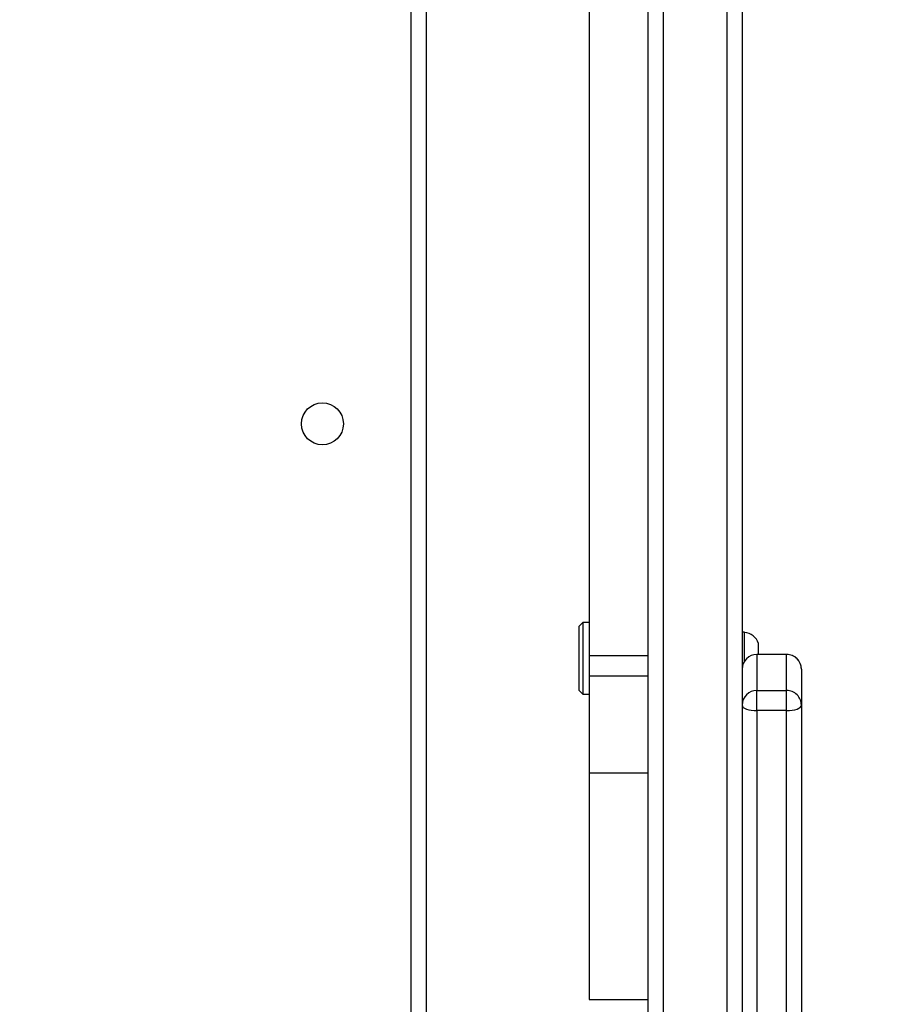
# Model space of a CAD drawing. Units: centimetres. Extents: x 4218 to 5139, y -2647 to -1773.
# Drawn here: x 4867 to 4884, y -2371 to -2351 of the extents above; entities that cross this region are included whole.
import ezdxf

# ---------------------------------------------------------------- set-up
doc = ezdxf.new("R2010")
doc.units = ezdxf.units.CM
doc.header["$PDSIZE"] = -1
doc.dimstyles.new('ISO-25', dxfattribs={"dimtxt": 2.5, "dimasz": 2.5, "dimexe": 1.25, "dimexo": 0.625, "dimtad": 1, "dimtxsty": 'Standard', "dimcen": 2.5, "dimadec": 0, "dimazin": 0, "dimtfac": 1, "dimtmove": 0, "dimatfit": 3, "dimfxl": 1, "dimarcsym": 0})

# ---------------------------------------------------------------- blocks, each defined once
blk = doc.blocks.new('*D8')
at = {"color": 0, "lineweight": -2, "transparency": 16777216}
for p, q in [((5139.11, -2172.242), (5139.11, -2646.888)), ((4402.652, -2267.132), (4402.652, -2646.888)), ((4406.208, -2645.888), (5135.554, -2645.888)), ((5135.554, -2645.888), (4406.208, -2645.888))]:
    blk.add_line(p, q, dxfattribs=at)
at = {"color": 0, "transparency": 16777216}
for points in [[(4406.208, -2645.295), (4406.208, -2646.481), (4402.652, -2645.888)], [(5135.554, -2646.481), (5135.554, -2645.295), (5139.11, -2645.888)]]:
    blk.add_solid(points, dxfattribs=at)
at = {"layer": 'Defpoints', "color": 0, "transparency": 16777216}
for p in [(5139.11, -2171.242), (4402.652, -2266.132), (5139.11, -2645.888)]:
    blk.add_point(p, dxfattribs=at)
at = {"color": 0, "transparency": 16777216, "insert": (4771.557, -2639.364), "char_height": 10, "attachment_point": 5}
blk.add_mtext('736', dxfattribs=at)
blk = doc.blocks.new('*D9')
at = {"color": 0, "lineweight": -2, "transparency": 16777216}
for p, q in [((4989.247, -2156.241), (4989.247, -2451.373)), ((4603.139, -2243.059), (4603.139, -2451.373)), ((4606.695, -2450.373), (4985.691, -2450.373)), ((4985.691, -2450.373), (4606.695, -2450.373))]:
    blk.add_line(p, q, dxfattribs=at)
at = {"color": 0, "transparency": 16777216}
for points in [[(4606.695, -2449.78), (4606.695, -2450.966), (4603.139, -2450.373)], [(4985.691, -2450.966), (4985.691, -2449.78), (4989.247, -2450.373)]]:
    blk.add_solid(points, dxfattribs=at)
at = {"layer": 'Defpoints', "color": 0, "transparency": 16777216}
for p in [(4989.247, -2155.241), (4603.139, -2242.059), (4989.247, -2450.373)]:
    blk.add_point(p, dxfattribs=at)
at = {"color": 0, "transparency": 16777216, "insert": (4796.193, -2443.849), "char_height": 10, "attachment_point": 5}
blk.add_mtext('386', dxfattribs=at)
blk = doc.blocks.new('*D10')
at = {"color": 0, "lineweight": -2, "transparency": 16777216}
for p, q in [((4759.475, -2052.62), (5022.437, -2052.62)), ((5021.437, -2056.176), (5021.437, -2214.501)), ((5021.437, -2385.023), (5021.437, -2227.549)), ((4881.53, -2388.579), (5022.437, -2388.579))]:
    blk.add_line(p, q, dxfattribs=at)
at = {"color": 0, "transparency": 16777216}
for points in [[(5022.03, -2056.176), (5020.844, -2056.176), (5021.437, -2052.62)], [(5020.844, -2385.023), (5022.03, -2385.023), (5021.437, -2388.579)]]:
    blk.add_solid(points, dxfattribs=at)
at = {"layer": 'Defpoints', "color": 0, "transparency": 16777216}
for p in [(4758.475, -2052.62), (4880.53, -2388.579), (5021.437, -2388.579)]:
    blk.add_point(p, dxfattribs=at)
at = {"color": 0, "transparency": 16777216, "insert": (5021.437, -2221.025), "char_height": 10, "attachment_point": 5}
blk.add_mtext('336', dxfattribs=at)

msp = doc.modelspace()

# ---------------------------------------------------------------- linework, layer by layer
at = {"color": 7, "linetype": 'Continuous', "lineweight": 25}
for p, q in [((4881.022, -2387.26), (4881.022, -2298.037)), ((4881.322, -2298.004), (4881.322, -2387.285)), ((4879.722, -2306.037), (4879.722, -2371.609)), ((4874.922, -2306.623), (4874.922, -2371.023)), ((4879.422, -2371.171), (4879.422, -2306.475)), ((4874.622, -2370.923), (4874.622, -2306.723)), ((4878.222, -2340.85), (4878.222, -2363.621)), ((4878.097, -2362.943), (4878.022, -2363.018)), ((4878.022, -2363.26), (4878.022, -2363.018)), ((4878.222, -2362.943), (4878.097, -2362.943)), ((4878.097, -2362.943), (4878.097, -2363.213)), ((4878.097, -2363.213), (4878.097, -2364.393)), ((4881.372, -2363.143), (4881.322, -2363.143)), ((4881.372, -2363.724), (4881.372, -2363.143)), ((4878.022, -2364.318), (4878.022, -2363.26)), ((4881.652, -2363.59), (4881.652, -2363.368)), ((4879.422, -2363.621), (4878.222, -2363.621)), ((4878.222, -2363.621), (4878.222, -2364.033)), ((4882.222, -2363.59), (4881.622, -2363.59)), ((4881.622, -2363.591), (4881.622, -2363.59)), ((4881.622, -2363.591), (4881.622, -2364.32)), ((4882.222, -2363.591), (4881.622, -2363.591)), ((4882.222, -2363.591), (4882.222, -2363.59)), ((4882.222, -2364.32), (4882.222, -2363.591)), ((4882.522, -2363.89), (4882.522, -2364.62)), ((4879.422, -2364.033), (4878.222, -2364.033)), ((4878.222, -2364.033), (4878.222, -2365.989)), ((4878.022, -2364.318), (4878.097, -2364.393)), ((4878.097, -2364.393), (4878.222, -2364.393)), ((4881.622, -2364.729), (4881.622, -2364.32)), ((4881.622, -2364.32), (4882.222, -2364.32)), ((4882.222, -2364.729), (4882.222, -2364.32)), ((4882.522, -2364.62), (4882.522, -2385.32)), ((4882.222, -2364.729), (4881.622, -2364.729)), ((4881.622, -2364.729), (4881.622, -2385.429)), ((4882.222, -2385.429), (4882.222, -2364.729)), ((4878.222, -2365.989), (4879.422, -2365.989)), ((4878.222, -2365.989), (4878.222, -2370.573)), ((4878.222, -2370.573), (4879.422, -2370.573))]:
    msp.add_line(p, q, dxfattribs=at)
at = {"color": 7, "linetype": 'Continuous', "lineweight": 25, "flags": 128}
for points in [[(4881.322, -2364.62), (4881.328, -2364.641), (4881.345, -2364.662), (4881.373, -2364.681), (4881.41, -2364.697), (4881.455, -2364.711), (4881.507, -2364.721), (4881.563, -2364.727), (4881.622, -2364.729)], [(4882.222, -2364.729), (4882.28, -2364.727), (4882.337, -2364.721), (4882.389, -2364.711), (4882.434, -2364.697), (4882.471, -2364.681), (4882.499, -2364.662), (4882.516, -2364.641), (4882.522, -2364.62)]]:
    msp.add_lwpolyline(points, dxfattribs=at)
at = {"color": 7, "linetype": 'Continuous', "lineweight": 25}
msp.add_circle((4872.822, -2358.923), 0.425, dxfattribs=at)
for centre, radius, start, end in [((4881.34, -2363.47), 0.328, 18, 84.4313), ((4881.622, -2363.89), 0.3, 90, 180), ((4881.622, -2363.89), 0.3, 89.9602, 179.9589), ((4882.222, -2363.89), 0.3, 0, 90), ((4882.222, -2363.89), 0.3, 0.0375, 90.0411), ((4881.622, -2364.62), 0.3, 89.9602, 179.9589), ((4882.222, -2364.62), 0.3, 0.0375, 90.0411)]:
    msp.add_arc(centre, radius, start, end, dxfattribs=at)

# ---------------------------------------------------------------- dimensions: what is measured, and where the dimension line sits
dim = msp.add_linear_dim(base=(5021.437, -2388.579), p1=(4758.475, -2052.62), p2=(4880.53, -2388.579), angle=90, dimstyle='ISO-25', override={"dimtxt": 10, "dimasz": 3.556, "dimexe": 1, "dimexo": 1, "dimgap": 1.524, "dimtih": 1, "dimtoh": 1, "dimdec": 0, "dimzin": 1, "dimadec": 2, "dimtzin": 1})
dim.commit()
dim.dimension.update_dxf_attribs({"geometry": '*D10', "text_midpoint": (5021.437, -2221.025), "dimtype": 160})
dim = msp.add_linear_dim(base=(4989.247, -2450.373), p1=(4603.139, -2242.059), p2=(4989.247, -2155.241), dimstyle='ISO-25', override={"dimtxt": 10, "dimasz": 3.556, "dimexe": 1, "dimexo": 1, "dimgap": 1.524, "dimtih": 1, "dimtoh": 1, "dimdec": 0, "dimzin": 1, "dimadec": 2, "dimtzin": 1})
dim.commit()
dim.dimension.update_dxf_attribs({"geometry": '*D9', "text_midpoint": (4796.193, -2443.849)})
dim = msp.add_linear_dim(base=(5139.11, -2645.888), p1=(4402.652, -2266.132), p2=(5139.11, -2171.242), dimstyle='ISO-25', override={"dimtxt": 10, "dimasz": 3.556, "dimexe": 1, "dimexo": 1, "dimgap": 1.524, "dimtih": 1, "dimtoh": 1, "dimdec": 0, "dimzin": 1, "dimadec": 2, "dimtzin": 1})
dim.commit()
dim.dimension.update_dxf_attribs({"geometry": '*D8', "text_midpoint": (4771.557, -2645.888), "dimtype": 160})

doc.saveas('drawing.dxf')
